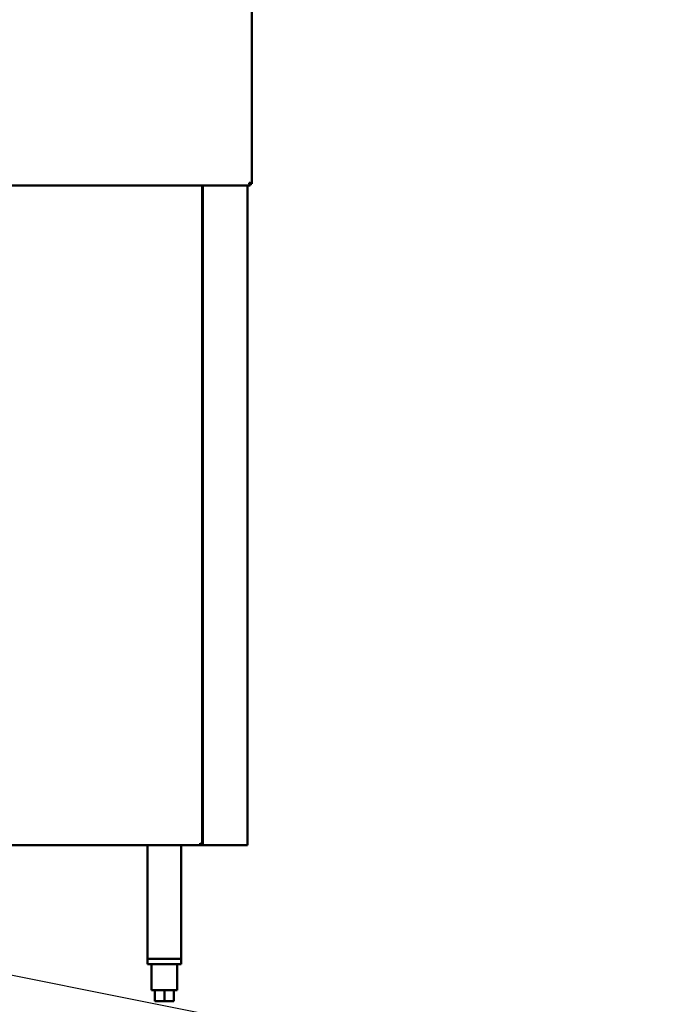
# Model space of a CAD drawing. Units: millimetres. Extents: x 65 to 5840, y 100 to 4100.
# Drawn here: x 1471 to 2045, y 984 to 1865 of the extents above; entities that cross this region are included whole.
import ezdxf

# ---------------------------------------------------------------- set-up
doc = ezdxf.new("R2010")
doc.units = ezdxf.units.MM
doc.header["$LTSCALE"] = 20
doc.layers.add('Symbol (ISO)', color=7, linetype='Continuous', lineweight=25)
doc.layers.add('Visible (ISO)', color=7, linetype='Continuous', lineweight=50)
doc.styles.add('Note Text (ISO)', font='tahoma.ttf')
doc.dimstyles.new('Default - Method 1b (ISO)$7', dxfattribs={"dimscale": 20, "dimtxt": 2.5, "dimasz": 2.5, "dimexe": 3.175, "dimexo": 0, "dimgap": 0.762, "dimtad": 1, "dimtoh": 1, "dimrnd": 1e-08, "dimtxsty": 'Note Text (ISO)', "dimcen": 0.09, "dimdle": 10, "dimclrd": 256, "dimclre": 256, "dimclrt": 256, "dimazin": 2, "dimtfac": 1.4, "dimtmove": 0, "dimatfit": 3, "dimfxl": 1, "dimtolj": 1, "dimlwd": -1, "dimlwe": -1, "dimarcsym": 0})

msp = doc.modelspace()

# ---------------------------------------------------------------- linework, layer by layer
at = {"layer": 'Visible (ISO)'}
for p, q in [((1679.1, 1883.88), (1679.1, 1718.16)), ((1677.46, 1718.02), (1677.46, 1716.52)), ((1677.6, 1718.16), (1679.1, 1718.16)), ((1677.46, 1716.52), (733.75, 1716.52)), ((1634.5, 1127.56), (1634.5, 1716.52)), ((1635.2, 1126.72), (1635.2, 1716.52)), ((1675.2, 1126.72), (1675.2, 1716.52)), ((1633.66, 1127.42), (1633.66, 1126.72)), ((1634.5, 1127.56), (1633.8, 1127.56)), ((1633.66, 1126.72), (777.35, 1126.72)), ((1585.8, 1025.22), (1585.8, 1126.72)), ((1615.8, 1126.72), (1615.8, 1025.22)), ((1634.2, 1126.72), (1633.66, 1126.72)), ((1635.2, 1126.72), (1634.2, 1126.72)), ((1635.2, 1126.72), (1637.4, 1126.72)), ((1673, 1126.72), (1637.4, 1126.72)), ((1673, 1126.72), (1675.2, 1126.72)), ((1585.8, 1025.22), (1615.8, 1025.22)), ((1585.8, 1025.22), (1585.8, 1020.22)), ((1613.4, 1025.22), (1588.2, 1025.22)), ((1615.8, 1025.22), (1615.8, 1020.22)), ((1615.8, 1020.22), (1585.8, 1020.22)), ((1589.3, 1020.22), (1589.3, 997.22)), ((1612.3, 1020.22), (1612.3, 997.22)), ((1589.3, 997.22), (1612.3, 997.22)), ((1592.3, 997.22), (1592.3, 987.22)), ((1600.8, 997.22), (1600.8, 987.22)), ((1609.3, 997.22), (1609.3, 987.22)), ((1600.8, 987.22), (1592.3, 987.22)), ((1609.3, 987.22), (1600.8, 987.22))]:
    msp.add_line(p, q, dxfattribs=at)
for points, knots in [([(1676.6, 1719.02), (1676.85, 1718.57), (1677.1, 1718.15), (1677.34, 1718.05), (1677.38, 1718.03), (1677.42, 1718.02), (1677.46, 1718.02)], [0, 0, 0, 0, 0.859892, 0.859892, 0.859892, 1, 1, 1, 1]), ([(1676.6, 1719.02), (1677.05, 1718.78), (1677.48, 1718.53), (1677.58, 1718.29), (1677.6, 1718.25), (1677.6, 1718.21), (1677.6, 1718.16)], [0, 0, 0, 0, 0.859892, 0.859892, 0.859892, 1, 1, 1, 1]), ([(1677.46, 1716.52), (1677.27, 1716.52), (1677.07, 1717.05), (1676.88, 1717.83), (1676.79, 1718.2), (1676.7, 1718.61), (1676.6, 1719.02)], [-1, -1, -1, -1, -0.316153, -0.316153, -0.316153, 0, 0, 0, 0]), ([(1679, 1718.32), (1678.81, 1718.47), (1678.37, 1718.61), (1677.8, 1718.75), (1677.43, 1718.84), (1677.02, 1718.93), (1676.6, 1719.02)], [-0.8156556, -0.8156556, -0.8156556, -0.8156556, -0.3161529, -0.3161529, -0.3161529, 0, 0, 0, 0]), ([(1632.8, 1128.42), (1633.05, 1127.97), (1633.3, 1127.55), (1633.54, 1127.45), (1633.58, 1127.43), (1633.62, 1127.42), (1633.66, 1127.42)], [0, 0, 0, 0, 0.859892, 0.859892, 0.859892, 1, 1, 1, 1]), ([(1634.3, 1127.84), (1634.11, 1127.96), (1633.81, 1128.09), (1633.45, 1128.21), (1633.24, 1128.28), (1633.02, 1128.35), (1632.8, 1128.42)], [-0.684123, -0.684123, -0.684123, -0.684123, -0.2469362, -0.2469362, -0.2469362, 0, 0, 0, 0]), ([(1632.8, 1128.42), (1633.25, 1128.18), (1633.68, 1127.93), (1633.78, 1127.69), (1633.8, 1127.65), (1633.8, 1127.61), (1633.8, 1127.56)], [0, 0, 0, 0, 0.859892, 0.859892, 0.859892, 1, 1, 1, 1]), ([(1633.39, 1126.93), (1633.27, 1127.11), (1633.14, 1127.42), (1633.02, 1127.78), (1632.95, 1127.98), (1632.88, 1128.2), (1632.8, 1128.42)], [-0.684123, -0.684123, -0.684123, -0.684123, -0.2469362, -0.2469362, -0.2469362, 0, 0, 0, 0])]:
    msp.add_open_spline(points, degree=3, knots=knots, dxfattribs=at)
for points in [[(1679.1, 1718.16), (1679.1, 1718.22), (1679.07, 1718.27), (1679, 1718.32)], [(1633.66, 1126.72), (1633.57, 1126.72), (1633.48, 1126.79), (1633.39, 1126.93)], [(1634.5, 1127.56), (1634.5, 1127.66), (1634.43, 1127.75), (1634.3, 1127.84)]]:
    msp.add_open_spline(points, degree=3, dxfattribs=at)

# ---------------------------------------------------------------- leaders
at = {"layer": 'Symbol (ISO)', "annotation_type": 0, "has_hookline": 1, "hookline_direction": 0, "text_width": 439.89}
msp.add_leader([(882.32, 1126.72), (1820.24, 939.56)], dimstyle='Default - Method 1b (ISO)$7', override={"dimtad": 0}, dxfattribs=at)

doc.saveas('drawing.dxf')
